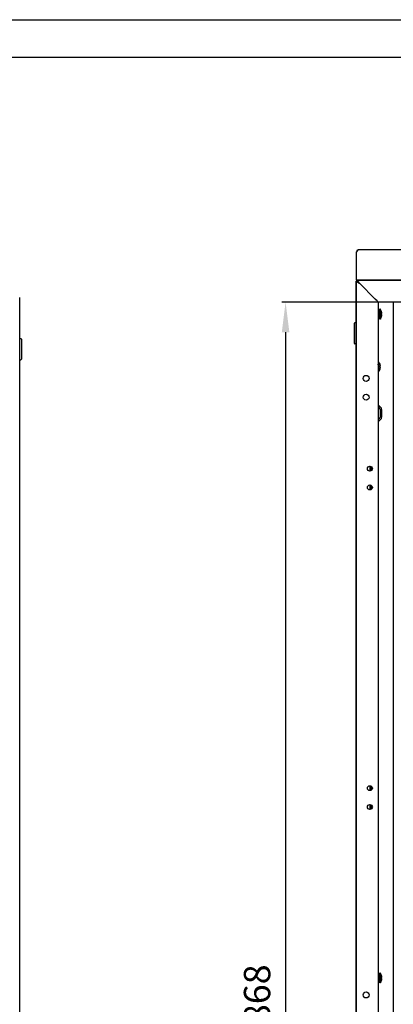
# Model space of a CAD drawing. Units: millimetres. Extents: x 652 to 1246, y 42 to 462.
# Drawn here: x 965 to 1015, y 331 to 462 of the extents above; entities that cross this region are included whole.
import ezdxf

# ---------------------------------------------------------------- set-up
doc = ezdxf.new("R2010")
doc.units = ezdxf.units.MM
doc.header["$LTSCALE"] = 32.67
doc.header["$PDMODE"] = 3
doc.header["$PDSIZE"] = 1
doc.layers.get('0').update_dxf_attribs({"linetype": 'CONTINUOUS'})
doc.layers.get('Defpoints').update_dxf_attribs({"linetype": 'CONTINUOUS'})
for name, color, linetype in [('02___PRT_ALL_AXES', 7, 'CONTINUOUS'), ('07__ASM_ALL_ANNOTATION', 7, 'CONTINUOUS'), ('ALL_AXES', 7, 'CONTINUOUS')]:
    doc.layers.add(name, color=color, linetype=linetype)
doc.styles.get("Standard").update_dxf_attribs({"font": 'gost.ttf'})
doc.dimstyles.new('DIMSTYLE_8', dxfattribs={"dimtxt": 3.5, "dimasz": 4, "dimexe": 0.5, "dimexo": 0, "dimgap": 0.875, "dimtad": 1, "dimdec": 3, "dimlfac": 10, "dimtxsty": 'STANDARD', "dimblk": '_FILLED', "dimblk1": '_FILLED', "dimblk2": '_FILLED', "dimcen": 0.09, "dimadec": 0, "dimazin": 0, "dimtp": 0.8, "dimtm": 0.8, "dimtfac": 1, "dimtdec": 3, "dimtofl": 0, "dimtmove": 0, "dimatfit": 3, "dimldrblk": '_FILLED', "dimfxl": 1, "dimtolj": 1, "dimarcsym": 0})

# ---------------------------------------------------------------- blocks, each defined once
blk = doc.blocks.new('_FILLED')
at = {"color": 0, "linetype": 'ByBlock'}
blk.add_solid([(0, 0), (-1, 0.125), (-1, -0.125)], dxfattribs=at)
blk = doc.blocks.new('*D164')
at = {"layer": '07__ASM_ALL_ANNOTATION', "color": 0, "linetype": 'Continuous', "lineweight": -2}
for p, q in [((1013.12, 424), (1000.12, 424)), ((1000.62, 420), (1000.62, 241.2)), ((1013.12, 237.2), (1000.12, 237.2))]:
    blk.add_line(p, q, dxfattribs=at)
at = {"layer": 'Defpoints', "color": 0, "linetype": 'Continuous'}
for p in [(1013.12, 424), (1000.62, 237.2), (1013.12, 237.2)]:
    blk.add_point(p, dxfattribs=at)
at = {"layer": '07__ASM_ALL_ANNOTATION', "color": 0, "linetype": 'Continuous', "lineweight": -2, "xscale": 4, "yscale": 4, "zscale": 4}
for p, rotation in [((1000.62, 424), 90), ((1000.62, 237.2), 270)]:
    blk.add_blockref('_FILLED', p, dxfattribs=dict(at, rotation=rotation))
at = {"layer": '07__ASM_ALL_ANNOTATION', "color": 0, "linetype": 'Continuous', "insert": (995.08, 330.61), "char_height": 3.5, "width": 8.3511, "attachment_point": 2, "rotation": 90, "line_spacing_factor": 0.9}
blk.add_mtext('\\A1;1868', dxfattribs=at)

msp = doc.modelspace()

# ---------------------------------------------------------------- linework, layer by layer
at = {"color": 7, "linetype": 'Continuous'}
for p, q in [((651.78658, 461.56297), (1245.78658, 461.56297)), ((671.78658, 456.56297), (1240.78658, 456.56297)), ((1010.11171, 430.87823), (1010.16442, 430.8122)), ((1010.16939, 430.88841), (1010.16939, 430.83892)), ((1010.01627, 426.76343), (1010.09885, 426.70705)), ((1010.22144, 426.70066), (1010.1386, 426.70066)), ((1010.18144, 426.85066), (1010.18144, 426.76343)), ((1010.19831, 426.84239), (1010.19831, 426.82792)), ((1010.22144, 426.7835), (1010.22144, 426.70066)), ((1010.22144, 426.70066), (1010.28315, 426.63895)), ((1010.24453, 426.67757), (1010.22144, 426.70066)), ((1010.26405, 426.65805), (1010.24453, 426.67757)), ((1010.28315, 426.63895), (1010.26405, 426.65805)), ((1010.28315, 426.63895), (1010.29453, 426.62757)), ((1010.29453, 426.62757), (1010.35616, 426.56594)), ((1010.35212, 426.56998), (1010.29453, 426.62757)), ((1010.36255, 426.55954), (1010.35212, 426.56998)), ((1010.35616, 426.56594), (1010.36255, 426.55954)), ((1010.42144, 426.50066), (1010.36255, 426.55954)), ((1012.89144, 426.93066), (1012.89144, 426.90066)), ((1012.96144, 423.01074), (1012.96144, 421.79058)), ((1013.06144, 423.01074), (1012.96144, 423.01074)), ((1013.06144, 423.01074), (1013.06144, 421.79058)), ((1013.22144, 423.05066), (1013.12144, 423.05066)), ((1013.12144, 421.75067), (1013.12144, 423.05065)), ((1013.22144, 421.75067), (1013.22144, 423.05065)), ((1012.96144, 422.70066), (1012.92144, 422.70066)), ((1012.96144, 422.10066), (1012.92144, 422.10066)), ((1013.06144, 422.98746), (1012.96144, 422.98746)), ((1012.96144, 422.91016), (1013.06144, 422.91016)), ((1013.06144, 422.90675), (1012.96144, 422.90675)), ((1012.96144, 422.84007), (1013.06144, 422.84007)), ((1013.06144, 422.77649), (1012.96144, 422.77649)), ((1012.96144, 422.72698), (1013.06144, 422.72698)), ((1013.06144, 422.60945), (1012.96144, 422.60945)), ((1012.96144, 422.58194), (1013.06144, 422.58194)), ((1013.06144, 422.42196), (1012.96144, 422.42196)), ((1012.96144, 422.41916), (1013.06144, 422.41916)), ((1013.06144, 422.23239), (1012.96144, 422.23239)), ((1013.06144, 422.0593), (1012.96144, 422.0593)), ((1013.06144, 421.91961), (1012.96144, 421.91961)), ((1013.06144, 421.82702), (1012.96144, 421.82702)), ((1013.06144, 421.79058), (1012.96144, 421.79058)), ((1013.12144, 422.70066), (1013.06144, 422.70066)), ((1013.12144, 422.10066), (1013.06144, 422.10066)), ((1013.22144, 421.75066), (1013.12144, 421.75066)), ((1013.26144, 422.94352), (1013.22144, 423.00066)), ((1013.26144, 421.8578), (1013.22144, 421.80066)), ((1013.26144, 422.93961), (1013.26144, 422.94352)), ((1013.26144, 421.8578), (1013.26144, 421.86171)), ((1013.37285, 422.47766), (1013.41708, 422.47766)), ((1013.41793, 422.46566), (1013.37367, 422.46566)), ((1013.41793, 422.33566), (1013.37375, 422.33566)), ((1009.76144, 418.50066), (1009.76144, 421.20066)), ((1009.96144, 421.25066), (1009.81144, 421.25066)), ((1009.96144, 421.25066), (1009.96144, 418.45066)), ((1009.96144, 421.10066), (1009.98144, 421.10066)), ((965.32171, 416.34224), (965.32171, 419.14224)), ((965.32171, 419.14224), (965.47171, 419.14224)), ((965.52171, 419.09224), (965.52171, 416.39224)), ((965.32171, 418.99224), (965.30171, 418.99224)), ((1009.96144, 418.45066), (1009.81144, 418.45066)), ((1009.96144, 418.60066), (1009.98144, 418.60066)), ((965.32171, 416.49224), (965.30171, 416.49224)), ((965.32171, 416.34224), (965.47171, 416.34224)), ((1013.02144, 416.05066), (1012.92144, 416.05066)), ((1013.02144, 414.75067), (1013.02144, 416.05065)), ((1013.06144, 415.94352), (1013.02144, 416.00066)), ((1013.06144, 415.93961), (1013.06144, 415.94352)), ((1013.17285, 415.47766), (1013.21708, 415.47766)), ((1013.21793, 415.46566), (1013.17367, 415.46566)), ((1013.21793, 415.33566), (1013.17375, 415.33566)), ((1013.02144, 414.75066), (1012.92144, 414.75066)), ((1013.06144, 414.8578), (1013.02144, 414.80066)), ((1013.06144, 414.8578), (1013.06144, 414.86171)), ((1012.92144, 410.05066), (1013.10993, 409.86217)), ((1013.17144, 409.71367), (1013.17144, 408.68764)), ((1013.10993, 408.53915), (1012.92144, 408.35066)), ((1012.96144, 334.40066), (1012.92144, 334.40066)), ((1012.96144, 334.71074), (1012.96144, 333.49058)), ((1013.06144, 334.71074), (1012.96144, 334.71074)), ((1013.06144, 334.68746), (1012.96144, 334.68746)), ((1012.96144, 334.61016), (1013.06144, 334.61016)), ((1013.06144, 334.60675), (1012.96144, 334.60675)), ((1012.96144, 334.54007), (1013.06144, 334.54007)), ((1013.06144, 334.47649), (1012.96144, 334.47649)), ((1012.96144, 334.42698), (1013.06144, 334.42698)), ((1013.06144, 334.30945), (1012.96144, 334.30945)), ((1012.96144, 334.28194), (1013.06144, 334.28194)), ((1013.06144, 334.12196), (1012.96144, 334.12196)), ((1012.96144, 334.11916), (1013.06144, 334.11916)), ((1013.06144, 334.71074), (1013.06144, 333.49058)), ((1013.12144, 334.40066), (1013.06144, 334.40066)), ((1013.22144, 334.75066), (1013.12144, 334.75066)), ((1013.12144, 333.45067), (1013.12144, 334.75065)), ((1013.22144, 333.45067), (1013.22144, 334.75065)), ((1013.26144, 334.64352), (1013.22144, 334.70066)), ((1013.26144, 334.63961), (1013.26144, 334.64352)), ((1013.37285, 334.17766), (1013.41708, 334.17766)), ((1013.41793, 334.16566), (1013.37367, 334.16566)), ((1013.41793, 334.03566), (1013.37375, 334.03566)), ((1012.96144, 333.80066), (1012.92144, 333.80066)), ((1013.06144, 333.93239), (1012.96144, 333.93239)), ((1013.06144, 333.7593), (1012.96144, 333.7593)), ((1013.06144, 333.61961), (1012.96144, 333.61961)), ((1013.06144, 333.52702), (1012.96144, 333.52702)), ((1013.06144, 333.49058), (1012.96144, 333.49058)), ((1013.12144, 333.80066), (1013.06144, 333.80066)), ((1013.22144, 333.45066), (1013.12144, 333.45066)), ((1013.26144, 333.5578), (1013.22144, 333.50066)), ((1013.26144, 333.5578), (1013.26144, 333.56171))]:
    msp.add_line(p, q, dxfattribs=at)
at = {"color": 3, "linetype": 'Continuous'}
for p, q in [((1069.08144, 430.93066), (1010.26144, 430.93066)), ((1010.02144, 430.66915), (1010.02144, 430.69066)), ((1010.02144, 426.93066), (1010.02144, 428.93066)), ((1009.98144, 234.50066), (1009.98144, 426.65066)), ((1069.32144, 426.93066), (1010.02144, 426.93066)), ((1010.02144, 234.50066), (1010.02144, 426.70066)), ((1010.02144, 426.70066), (1010.1386, 426.70066)), ((1010.22043, 426.85066), (1010.18144, 426.85066)), ((1010.18601, 426.66091), (1010.18772, 426.65957)), ((1010.18772, 426.65957), (1010.18951, 426.65816)), ((1010.19831, 426.84239), (1010.19851, 426.84397)), ((1010.1988, 426.83961), (1010.19834, 426.84239)), ((1010.22144, 426.90066), (1010.22144, 426.7835)), ((1010.22144, 426.90066), (1069.12144, 426.90066)), ((1010.35447, 426.5435), (1010.35886, 426.54067)), ((1012.52144, 424.40066), (1010.42144, 426.50066)), ((1012.77144, 426.93066), (1012.77144, 426.90066)), ((965.30171, 232.39224), (965.30171, 424.54224)), ((1012.59912, 424.32298), (1012.52144, 424.40066)), ((1012.60916, 424.31294), (1012.59912, 424.32298)), ((1012.61599, 424.30611), (1012.60916, 424.31294)), ((1012.6247, 424.29739), (1012.61599, 424.30611)), ((1012.65685, 424.26524), (1012.6247, 424.29739)), ((1012.76873, 424.15337), (1012.65685, 424.26524)), ((1012.85295, 424.06915), (1012.76873, 424.15337)), ((1012.92144, 424.00066), (1012.85295, 424.06915)), ((1012.92144, 424.00066), (1012.92144, 237.20066)), ((1066.42144, 424.00066), (1012.92144, 424.00066)), ((1014.92144, 424.00066), (1014.92144, 237.20066)), ((1012.92437, 410.33057), (1013.25135, 410.00359)), ((1013.37144, 409.71367), (1013.37144, 408.68764)), ((1013.25135, 408.39773), (1012.92437, 408.07074)), ((1011.83144, 402.17455), (1011.83144, 401.52677)), ((1011.83144, 399.67455), (1011.83144, 399.02677)), ((1011.83144, 359.67455), (1011.83144, 359.02677)), ((1011.83144, 357.17455), (1011.83144, 356.52677))]:
    msp.add_line(p, q, dxfattribs=at)
at = {"color": 2, "linetype": 'Continuous'}
for p, q in [((1010.02144, 428.93066), (1010.02144, 430.66915)), ((1010.20986, 426.64259), (1010.24726, 426.61538)), ((1010.34886, 426.57324), (1010.39635, 426.52575)), ((1013.12144, 422.65066), (1013.22144, 423.05066)), ((1012.92144, 422.65066), (1012.96144, 422.65066)), ((1012.92144, 422.15066), (1012.96144, 422.15066)), ((1013.06144, 422.65066), (1013.12144, 422.65066)), ((1013.06144, 422.15066), (1013.12144, 422.15066)), ((1013.12144, 422.15066), (1013.22144, 421.75066)), ((1012.92144, 415.65066), (1013.02144, 416.05066)), ((1012.92144, 415.15066), (1013.02144, 414.75066)), ((1012.92144, 334.35066), (1012.96144, 334.35066)), ((1013.06144, 334.35066), (1013.12144, 334.35066)), ((1013.12144, 334.35066), (1013.22144, 334.75066)), ((1012.92144, 333.85066), (1012.96144, 333.85066)), ((1013.06144, 333.85066), (1013.12144, 333.85066)), ((1013.12144, 333.85066), (1013.22144, 333.45066))]:
    msp.add_line(p, q, dxfattribs=at)
at = {"color": 6, "linetype": 'Continuous'}
msp.add_line((1010.26954, 426.62131), (1010.1386, 426.70066), dxfattribs=at)
for points in [[(1010.02223, 426.70066), (1010.0578, 426.69887), (1010.14258, 426.68028)], [(1012.42249, 424.49961), (1012.51723, 424.399), (1012.51812, 424.39792)]]:
    msp.add_lwpolyline(points, dxfattribs=at)
at = {"color": 3, "linetype": 'Continuous'}
for centre in [(1011.82144, 401.85066), (1011.82144, 399.35066), (1011.82144, 359.35066), (1011.82144, 356.85066)]:
    msp.add_circle(centre, 0.325, dxfattribs=at)
for centre, radius, start, end in [((1010.26144, 430.69066), 0.24, 90, 180), ((1010.18144, 426.65066), 0.2, 154.2568375, 180), ((1010.18144, 426.65066), 0.2, 90, 145.6757834), ((1010.01939, 426.88364), 0.20329, 295.6366136, 299.7427285), ((1009.99411, 426.859), 0.2103, 332.9710531, 338.7004811), ((1011.06785, 427.78496), 1.42869, 232.0637311, 234.2659312), ((1010.14398, 426.82792), 0.05641, 0.0010061, 1.6000518), ((1010.22044, 426.7589), 0.09176, 90.0095907, 96.531154), ((1011.54132, 428.44662), 2.24231, 234.6189084, 235.9905272), ((1012.21746, 429.44807), 3.45065, 235.984852, 236.9157508), ((1013.17536, 430.91304), 5.201, 236.8837165, 237.1545269), ((1006.85124, 424.29576), 4.19566, 33.0736466, 33.3802374), ((1017.49553, 437.63591), 13.19229, 237.2501078, 237.572708), ((965.10171, 424.54224), 0.2, 0, 25.7431625), ((1005.42971, 413.23775), 13.2251, 57.2514156, 57.5724393), ((1009.80498, 420.04669), 5.1316, 56.7936307, 57.212458), ((1012.96144, 409.71367), 0.41, 0, 45), ((1012.96144, 408.68764), 0.41, 315, 0)]:
    msp.add_arc(centre, radius, start, end, dxfattribs=at)
at = {"color": 7, "linetype": 'Continuous'}
for centre, radius, start, end in [((1010.18144, 426.65066), 0.1, 99.4659986, 145.6757834), ((1012.42513, 422.40066), 0.99493, 3.7458764, 32.799444), ((1012.42513, 422.40066), 0.99493, 327.200556, 356.2541236), ((1012.42513, 422.40066), 0.95085, 356.0801935, 4.6449279), ((1009.81144, 421.20066), 0.05, 90, 180), ((965.47171, 419.09224), 0.05, 0, 90), ((1009.81144, 418.50066), 0.05, 180, 270), ((965.47171, 416.39224), 0.05, 270, 0), ((1012.22513, 415.40066), 0.99493, 3.7458764, 32.799444), ((1012.22513, 415.40066), 0.99493, 327.200556, 356.2541236), ((1012.22513, 415.40066), 0.95085, 356.0801935, 4.6449279), ((1012.96144, 409.71367), 0.21, 0, 45), ((1012.96144, 408.68764), 0.21, 315, 0), ((1011.82144, 401.85066), 0.2754, 272.0984904, 87.9015095), ((1011.82144, 399.35066), 0.2754, 272.0984904, 87.9015095), ((1011.82144, 359.35066), 0.2754, 272.0984904, 87.9015095), ((1011.82144, 356.85066), 0.2754, 272.0984904, 87.9015095), ((1012.42513, 334.10066), 0.99493, 3.7458764, 32.799444), ((1012.42513, 334.10066), 0.99493, 327.200556, 356.2541236), ((1012.42513, 334.10066), 0.95085, 356.0801935, 4.6449279)]:
    msp.add_arc(centre, radius, start, end, dxfattribs=at)
at = {"color": 2, "linetype": 'Continuous'}
for centre, radius, start, end in [((1010.97448, 427.6628), 1.27494, 231.722626, 233.1495379), ((1011.50994, 428.40223), 2.18795, 234.7530377, 235.6775498), ((1016.40629, 435.92902), 11.16747, 237.1440858, 237.593818)]:
    msp.add_arc(centre, radius, start, end, dxfattribs=at)
at = {"color": 3, "linetype": 'Continuous'}
for points, knots in [([(1010.26144, 430.93066), (1010.25372, 430.93066), (1010.21935, 430.92647), (1010.1892, 430.90604), (1010.16939, 430.88841)], [0, 0, 0, 0, 0.225567622, 1, 1, 1, 1]), ([(1010.16967, 430.83914), (1010.16805, 430.82669), (1010.15673, 430.77274), (1010.1304, 430.71951), (1010.09883, 430.69066)], [0, 0, 0, 0, 0.226853123, 1, 1, 1, 1]), ([(1010.00465, 426.69714), (1010.0024, 426.69996), (1009.99435, 426.71617), (1010.00078, 426.73544), (1010.00703, 426.74787)], [0, 0, 0, 0, 0.205894714, 1, 1, 1, 1]), ([(1010.19851, 426.84397), (1010.19882, 426.84513), (1010.20051, 426.84754), (1010.20314, 426.8486), (1010.20462, 426.84904)], [0, 0, 0, 0, 0.437217494, 1, 1, 1, 1]), ([(1010.1988, 426.83961), (1010.1993, 426.8381), (1010.20005, 426.83474), (1010.20032, 426.83132), (1010.20037, 426.8295)], [0, 0, 0, 0, 0.466338323, 1, 1, 1, 1]), ([(1010.20462, 426.84904), (1010.20542, 426.84928), (1010.20721, 426.84969), (1010.20902, 426.84995), (1010.21001, 426.85006)], [0, 0, 0, 0, 0.459879255, 1, 1, 1, 1])]:
    msp.add_open_spline(points, degree=3, knots=knots, dxfattribs=at)
for points in [[(1010.16939, 430.88841), (1010.1709, 430.88067), (1010.17144, 430.87273), (1010.17144, 430.86485)], [(1010.17144, 430.86485), (1010.17144, 430.85626), (1010.17078, 430.84766), (1010.16967, 430.83914)], [(1010.02103, 426.68629), (1010.01483, 426.68838), (1010.00873, 426.69201), (1010.00465, 426.69714)], [(1010.00703, 426.74787), (1010.00974, 426.75326), (1010.01287, 426.75845), (1010.01627, 426.76343)], [(1010.1719, 426.75012), (1010.15781, 426.73271), (1010.13969, 426.71825), (1010.12024, 426.70713)], [(1010.1386, 426.70066), (1010.15392, 426.68686), (1010.1698, 426.67367), (1010.18601, 426.66091)], [(1010.18144, 426.76343), (1010.17855, 426.7588), (1010.17534, 426.75436), (1010.1719, 426.75012)], [(1010.19604, 426.80054), (1010.19436, 426.79446), (1010.19233, 426.78848), (1010.19004, 426.78261)], [(1010.1986, 426.81131), (1010.19789, 426.80769), (1010.19703, 426.80409), (1010.19604, 426.80054)], [(1010.20039, 426.82792), (1010.2004, 426.82235), (1010.19966, 426.81678), (1010.1986, 426.81131)], [(1010.22144, 426.7835), (1010.24516, 426.75716), (1010.26711, 426.72921), (1010.28811, 426.70065)], [(1010.28811, 426.70065), (1010.31126, 426.66916), (1010.33327, 426.63682), (1010.35477, 426.60418)], [(1010.36708, 426.5854), (1010.38539, 426.55728), (1010.40342, 426.52897), (1010.42144, 426.50066)]]:
    msp.add_open_spline(points, degree=3, dxfattribs=at)
at = {"color": 2, "linetype": 'Continuous'}
for points, knots in [([(1010.27626, 426.59524), (1010.28793, 426.58727), (1010.31164, 426.57137), (1010.33553, 426.55576), (1010.34762, 426.54793)], [0, 0, 0, 0, 0.495379788, 1, 1, 1, 1]), ([(1012.7293, 424.26151), (1012.74442, 424.25024), (1012.77328, 424.22787), (1012.80091, 424.20396), (1012.81381, 424.19193)], [0, 0, 0, 0, 0.516576932, 1, 1, 1, 1])]:
    msp.add_open_spline(points, degree=3, knots=knots, dxfattribs=at)
for points in [[(1012.52144, 424.40066), (1012.55755, 424.37767), (1012.59366, 424.35469), (1012.62937, 424.33109)], [(1012.62937, 424.33109), (1012.66323, 424.3087), (1012.69675, 424.28576), (1012.7293, 424.26151)]]:
    msp.add_open_spline(points, degree=3, dxfattribs=at)
at = {"layer": '02___PRT_ALL_AXES', "color": 3, "linetype": 'Continuous'}
msp.add_line((1010.02144, 428.93066), (1010.02144, 430.66915), dxfattribs=at)
at = {"layer": '02___PRT_ALL_AXES', "color": 7, "linetype": 'Continuous'}
for centre in [(1011.32144, 413.85066), (1011.32144, 411.35066), (1011.32144, 331.85066)]:
    msp.add_circle(centre, 0.4, dxfattribs=at)
at = {"layer": '02___PRT_ALL_AXES', "color": 3, "linetype": 'Continuous'}
msp.add_arc((1010.02144, 430.81915), 0.15, 270, 301.0589364, dxfattribs=at)
at = {"layer": '02___PRT_ALL_AXES', "color": 7, "linetype": 'Continuous'}
for centre in [(1011.82144, 401.85066), (1011.82144, 399.35066), (1011.82144, 359.35066), (1011.82144, 356.85066)]:
    msp.add_arc(centre, 0.225, 272.5633382, 87.4366618, dxfattribs=at)
at = {"layer": 'ALL_AXES', "color": 3, "linetype": 'Continuous'}
msp.add_line((1010.42144, 426.50066), (1012.52144, 424.40066), dxfattribs=at)

# ---------------------------------------------------------------- dimensions: what is measured, and where the dimension line sits
at = {"layer": '07__ASM_ALL_ANNOTATION', "color": 2, "linetype": 'Continuous'}
dim = msp.add_linear_dim(base=(1000.61824, 237.20066), p1=(1013.12144, 424.00066), p2=(1013.12144, 237.20066), angle=270, dimstyle='DIMSTYLE_8', dxfattribs=at)
dim.commit()
dim.dimension.update_dxf_attribs({"geometry": '*D164', "text_midpoint": (1000.61824, 330.60549), "dimtype": 160})

doc.saveas('drawing.dxf')
